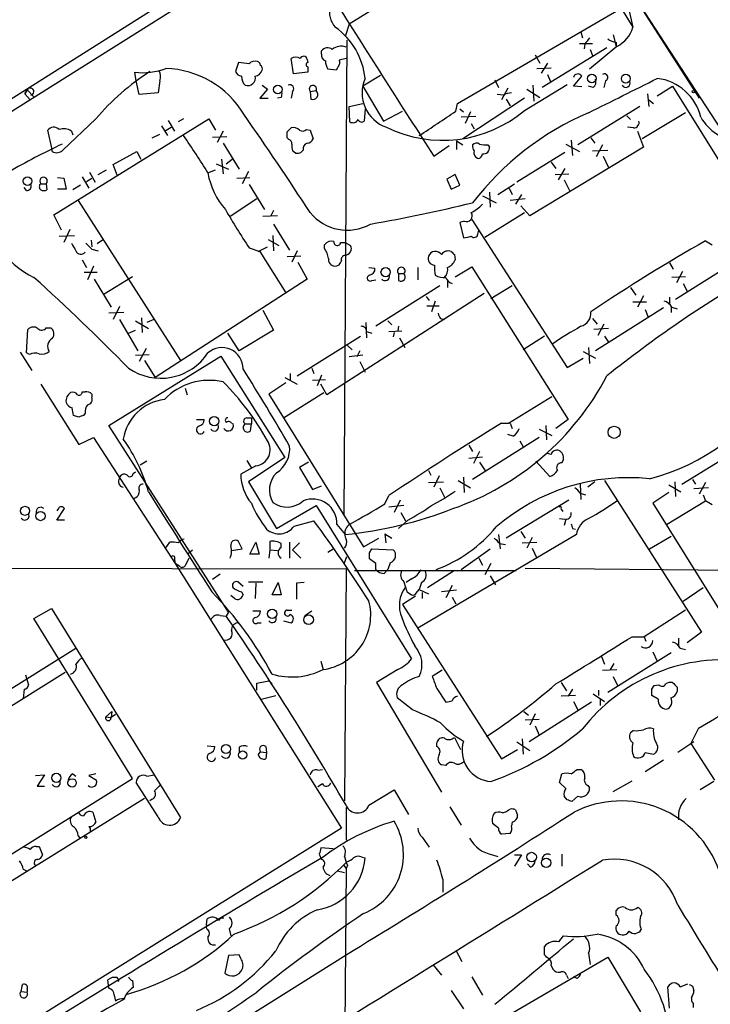
# Model space of a CAD drawing. Extents: x 9 to 1057, y 28 to 903.
# Drawn here: x 750 to 826, y 435 to 544 of the extents above; entities that cross this region are included whole.
import ezdxf

# ---------------------------------------------------------------- set-up
doc = ezdxf.new("R2010")
doc.units = 0
doc.header["$MEASUREMENT"] = 0
doc.layers.add('MAIN', color=5, linetype='CONTINUOUS')

msp = doc.modelspace()

# ---------------------------------------------------------------- linework, layer by layer
at = {"layer": 'MAIN'}
for p, q in [((830.2413, 586.9093), (709.8453, 510.794)), ((807.6353, 559.9853), (817.7953, 543.3907)), ((781.4733, 554.5667), (740.3253, 528.6587)), ((815.594, 550.418), (825.1613, 535.5167)), ((815.594, 550.418), (827.532, 532.13)), ((790.8713, 546.608), (786.2993, 543.7293)), ((817.2027, 546.0153), (817.7953, 543.3907)), ((798.322, 534.924), (816.1867, 545.338)), ((786.2993, 543.7293), (785.876, 542.3747)), ((812.038, 542.8827), (812.2073, 542.2053)), ((815.594, 542.544), (815.9327, 541.274)), ((786.0453, 541.9513), (785.7067, 489.204)), ((814.9167, 541.1047), (807.72, 536.702)), ((811.8687, 541.6127), (813.308, 541.6127)), ((812.4613, 541.528), (812.3767, 541.02)), ((816.0173, 541.274), (812.9693, 538.734)), ((815.9327, 541.6973), (815.9327, 541.274)), ((783.2513, 540.4273), (783.2513, 540.766)), ((806.958, 540.3427), (807.466, 539.4113)), ((813.054, 540.9353), (813.308, 540.258)), ((774.0227, 539.496), (773.684, 538.48)), ((775.208, 539.3267), (774.0227, 539.496)), ((780.1187, 538.226), (779.8647, 539.9193)), ((781.6427, 539.8347), (781.7273, 539.496)), ((781.7273, 538.988), (781.7273, 538.3953)), ((785.1987, 539.242), (784.86, 538.6493)), ((785.9607, 539.9193), (785.1987, 539.75)), ((807.1273, 538.8187), (808.736, 538.9033)), ((808.3127, 539.4113), (807.6353, 538.3107)), ((762.6773, 537.464), (762.508, 538.3953)), ((781.7273, 538.3953), (780.1187, 538.226)), ((784.86, 538.6493), (783.9287, 538.734)), ((789.7707, 538.0567), (787.8233, 536.8713)), ((808.3127, 538.1413), (808.6513, 537.3793)), ((811.1913, 536.8713), (812.1227, 537.972)), ((763.016, 535.94), (762.6773, 537.464)), ((765.302, 537.464), (765.1327, 536.1093)), ((776.6473, 536.956), (777.24, 536.5327)), ((787.8233, 536.8713), (790.1093, 532.9767)), ((802.4707, 537.5487), (802.894, 536.702)), ((805.7727, 534.162), (810.514, 537.0407)), ((806.704, 536.956), (806.7887, 535.178)), ((812.1227, 536.7867), (811.1913, 536.8713)), ((813.3927, 536.702), (812.8847, 536.8713)), ((814.7473, 537.464), (814.578, 536.702)), ((820.5047, 535.7707), (822.198, 536.8713)), ((822.198, 536.8713), (832.866, 519.684)), ((750.316, 536.0247), (750.57, 536.448)), ((750.57, 536.448), (750.316, 536.0247)), ((750.316, 536.0247), (750.9087, 535.3473)), ((750.57, 536.448), (751.332, 535.686)), ((765.1327, 536.1093), (763.016, 535.94)), ((777.24, 536.5327), (776.3933, 535.5167)), ((778.764, 535.6013), (778.3407, 535.5167)), ((780.034, 536.2787), (779.8647, 535.5167)), ((781.9813, 536.2787), (782.6587, 536.3633)), ((781.9813, 536.2787), (782.066, 535.432)), ((803.402, 535.8553), (802.7247, 535.94)), ((803.91, 536.6173), (803.2327, 535.3473)), ((806.0267, 536.5327), (807.466, 535.6013)), ((819.404, 536.0247), (819.5733, 534.5853)), ((776.3933, 535.5167), (777.3247, 535.5167)), ((786.2993, 534.5853), (787.8233, 534.924)), ((786.384, 532.892), (786.2993, 534.5853)), ((798.1527, 534.0773), (798.322, 534.924)), ((805.7727, 535.5167), (798.9147, 531.0293)), ((803.7407, 535.432), (804.164, 534.67)), ((818.5573, 534.5853), (811.6993, 530.352)), ((819.5733, 535.3473), (820.0813, 534.924)), ((788.0773, 534.3313), (787.9927, 532.9767)), ((790.1093, 532.9767), (792.226, 534.0773)), ((798.576, 534.3313), (798.9993, 533.9927)), ((800.354, 533.4847), (798.7453, 533.4)), ((799.7613, 533.9927), (799.1687, 532.7227)), ((817.118, 533.5693), (817.5413, 533.146)), ((823.6373, 533.908), (818.8113, 531.0293)), ((753.5333, 522.5627), (770.7207, 533.2307)), ((758.19, 533.2307), (754.5493, 529.7593)), ((765.4713, 532.4687), (766.1487, 531.368)), ((766.2333, 533.0613), (766.9107, 531.876)), ((767.9267, 533.2307), (767.334, 532.892)), ((770.7207, 533.2307), (771.4827, 531.9607)), ((799.846, 532.7227), (800.1847, 532.13)), ((753.364, 529.844), (752.856, 531.9607)), ((755.4807, 531.876), (755.65, 531.4527)), ((764.4553, 531.114), (765.302, 531.5373)), ((765.81, 531.876), (766.572, 532.2993)), ((771.144, 531.1987), (772.7527, 531.2833)), ((772.3293, 531.876), (771.652, 530.606)), ((779.4413, 531.7913), (779.8647, 532.2147)), ((781.558, 532.0453), (781.9813, 531.9607)), ((781.9813, 531.9607), (782.32, 531.0293)), ((817.88, 532.2147), (817.2027, 532.2993)), ((818.3033, 531.876), (818.9807, 530.098)), ((772.3293, 530.5213), (774.1073, 527.6427)), ((779.6107, 530.9447), (779.4413, 531.114)), ((795.6973, 529.082), (797.3907, 530.2673)), ((798.2373, 530.7753), (798.2373, 529.844)), ((798.2373, 530.7753), (798.9147, 530.352)), ((801.7087, 530.352), (801.878, 530.098)), ((810.3447, 530.4367), (811.8687, 529.59)), ((810.9373, 530.86), (811.1067, 529.1667)), ((813.1387, 531.114), (813.562, 530.5213)), ((814.4087, 530.352), (813.7313, 528.9973)), ((753.364, 529.59), (753.364, 529.844)), ((760.1373, 528.1507), (762.762, 529.59)), ((762.762, 529.59), (763.1853, 528.7433)), ((780.3727, 529.4207), (780.034, 529.6747)), ((781.2193, 529.7593), (780.9653, 529.5053)), ((810.26, 529.5053), (804.926, 526.2033)), ((818.9807, 530.098), (806.3653, 522.478)), ((813.308, 529.6747), (815.0013, 529.7593)), ((814.4933, 529.082), (815.086, 527.812)), ((760.5607, 526.9653), (760.1373, 528.1507)), ((771.5673, 528.2353), (772.922, 527.6427)), ((772.16, 528.7433), (772.3293, 527.1347)), ((772.668, 528.2353), (773.3453, 528.7433)), ((808.736, 528.4047), (809.244, 527.7273)), ((757.5127, 527.304), (758.1053, 526.2033)), ((758.444, 527.05), (759.3753, 527.558)), ((770.636, 527.2193), (771.4827, 527.558)), ((775.1233, 527.3887), (774.446, 526.034)), ((798.068, 527.05), (797.1367, 526.542)), ((798.576, 525.8647), (798.068, 527.05)), ((809.1593, 527.05), (810.6833, 527.1347)), ((810.26, 527.7273), (809.498, 526.4573)), ((752.094, 526.034), (752.6867, 526.034)), ((752.6867, 526.034), (752.7713, 525.3567)), ((753.9567, 526.7113), (754.634, 526.6267)), ((754.634, 526.6267), (754.888, 525.4413)), ((756.4967, 525.8647), (755.65, 525.3567)), ((756.666, 526.796), (757.428, 525.526)), ((757.174, 526.288), (757.7667, 526.6267)), ((773.8533, 526.6267), (775.2927, 526.7113)), ((775.208, 525.9493), (776.9013, 523.1553)), ((797.1367, 526.542), (797.6447, 525.4413)), ((797.6447, 525.4413), (798.576, 525.8647)), ((802.8093, 524.8487), (804.672, 526.034)), ((810.1753, 526.4573), (810.768, 525.272)), ((750.4853, 525.272), (750.2313, 525.6107)), ((754.888, 525.4413), (753.9567, 525.4413)), ((801.116, 524.6793), (802.64, 523.9173)), ((801.878, 525.1027), (801.9627, 523.4093)), ((804.0793, 525.526), (804.418, 524.8487)), ((805.434, 524.8487), (804.7567, 523.748)), ((756.2427, 524.1713), (767.588, 506.3913)), ((776.0547, 524.3407), (773.0913, 522.3933)), ((805.8573, 524.3407), (804.164, 524.1713)), ((806.3653, 522.478), (805.3493, 523.5787)), ((754.38, 520.8693), (753.5333, 522.5627)), ((778.3407, 522.478), (776.732, 522.3933)), ((777.9173, 523.0707), (777.5787, 522.3933)), ((801.37, 520.1073), (805.7727, 522.8167)), ((777.9173, 521.5467), (779.6953, 518.668)), ((799.084, 521.8853), (798.576, 521.716)), ((798.576, 521.716), (798.9993, 520.0227)), ((799.9307, 522.0547), (810.514, 505.6293)), ((755.3113, 520.954), (754.634, 519.5147)), ((800.608, 520.446), (800.6927, 520.8693)), ((754.126, 520.192), (755.8193, 520.2767)), ((757.682, 519.7687), (757.7667, 519.0067)), ((758.952, 519.7687), (758.3593, 519.3453)), ((777.3247, 519.8533), (778.51, 519.176)), ((777.8327, 520.2767), (777.9173, 518.5833)), ((783.59, 518.8373), (783.59, 519.2607)), ((785.368, 519.5147), (785.876, 519.5147)), ((785.876, 519.5147), (786.4687, 519.176)), ((825.8387, 519.684), (826.6007, 519.2607)), ((757.7667, 518.7527), (758.444, 518.5833)), ((775.208, 518.922), (776.3933, 518.4987)), ((776.224, 518.4987), (777.24, 519.0067)), ((776.3933, 518.4987), (779.272, 513.9267)), ((780.542, 518.5833), (779.9493, 517.3133)), ((797.9833, 518.16), (798.068, 517.5673)), ((756.666, 517.5673), (757.174, 516.7207)), ((780.9653, 517.9907), (779.4413, 517.906)), ((780.6267, 517.3133), (781.6427, 515.4507)), ((821.8593, 517.2287), (822.2827, 516.5513)), ((829.6487, 517.652), (822.5367, 513.1647)), ((756.92, 516.2127), (758.3593, 516.2127)), ((757.936, 516.89), (757.2587, 515.366)), ((788.5007, 516.7207), (789.178, 516.636)), ((791.8027, 516.0433), (792.3953, 516.0433)), ((791.8027, 516.0433), (791.8027, 515.2813)), ((793.9193, 516.7207), (793.9193, 515.366)), ((798.068, 515.7047), (799.9307, 516.8053)), ((799.9307, 516.8053), (810.5987, 499.872)), ((823.2987, 516.2973), (822.6213, 515.0273)), ((758.0207, 515.4507), (759.8833, 512.318)), ((762.254, 515.7047), (759.1213, 513.7573)), ((781.6427, 515.4507), (764.794, 504.5287)), ((788.8393, 515.2813), (789.2627, 515.366)), ((796.8827, 515.62), (796.9673, 515.7893)), ((797.2213, 515.1967), (797.2213, 514.5193)), ((823.6373, 515.7047), (822.1133, 515.62)), ((823.3833, 514.9427), (823.8067, 514.096)), ((801.2853, 513.842), (783.844, 502.5813)), ((796.3747, 514.6887), (789.2627, 510.2013)), ((804.418, 514.6887), (802.0473, 513.2493)), ((817.5413, 514.5193), (818.134, 513.6727)), ((794.8507, 513.5033), (795.1893, 513.08)), ((795.8667, 512.9953), (795.4433, 511.81)), ((817.7953, 512.9107), (819.3193, 512.9107)), ((818.9807, 513.588), (818.3033, 512.318)), ((821.8593, 513.4187), (821.8593, 512.7413)), ((761.3227, 511.7253), (759.6293, 511.6407)), ((760.8147, 512.4027), (760.1373, 510.9633)), ((776.732, 511.9793), (777.9173, 509.778)), ((794.9353, 512.4873), (796.29, 512.4873)), ((821.182, 512.2333), (813.6467, 507.492)), ((819.15, 512.064), (819.4887, 511.2173)), ((822.0287, 512.318), (822.0287, 511.7253)), ((822.1133, 512.318), (822.706, 512.1487)), ((760.8147, 510.9633), (762.8467, 507.492)), ((762.5927, 510.794), (764.032, 509.9473)), ((763.27, 511.1327), (763.3547, 509.524)), ((764.6247, 510.9633), (763.8627, 510.6247)), ((788.162, 510.6247), (788.2467, 508.9313)), ((790.6173, 510.794), (791.0407, 510.3707)), ((796.4593, 511.048), (796.8827, 510.9633)), ((813.308, 511.048), (813.816, 510.4553)), ((814.578, 510.4553), (813.9007, 509.1853)), ((750.4853, 507.238), (750.6547, 509.8627)), ((752.6867, 510.032), (753.1947, 510.032)), ((761.8307, 509.4393), (762.5927, 509.778)), ((774.1073, 507.492), (772.8373, 509.4393)), ((777.9173, 509.778), (774.1073, 507.492)), ((788.2467, 509.6087), (788.8393, 509.4393)), ((790.702, 509.6087), (792.1413, 509.6933)), ((791.2947, 509.524), (791.21, 509.016)), ((791.8027, 510.2013), (791.718, 509.6933)), ((815.086, 509.9473), (813.4773, 509.8627)), ((780.542, 504.698), (787.5693, 509.1007)), ((791.8873, 508.9313), (792.48, 507.8307)), ((807.974, 509.1007), (805.6033, 507.5767)), ((814.6627, 509.1007), (815.086, 508.4233)), ((749.808, 507.3227), (751.078, 505.2907)), ((750.824, 507.0687), (750.4853, 507.238)), ((763.778, 507.746), (763.016, 506.3067)), ((786.13, 508.0847), (786.638, 507.5767)), ((787.4847, 507.492), (787.146, 506.8147)), ((812.292, 507.4073), (813.6467, 506.6453)), ((812.8847, 507.8307), (812.9693, 506.0527)), ((759.6293, 499.1947), (772.0753, 506.8993)), ((762.5927, 506.984), (764.1167, 507.0687)), ((763.6087, 506.3913), (764.794, 504.5287)), ((772.0753, 506.8993), (779.1873, 495.6387)), ((787.8233, 506.984), (786.2993, 506.8147)), ((787.4847, 506.3067), (788.0773, 505.1213)), ((810.514, 505.6293), (812.292, 506.6453)), ((782.1507, 505.5447), (782.4047, 504.952)), ((779.272, 503.936), (777.4093, 502.666)), ((779.1873, 504.5287), (780.542, 503.7667)), ((779.78, 504.952), (779.78, 504.19)), ((783.6747, 504.2747), (782.2353, 504.19)), ((783.2513, 504.7827), (782.7433, 503.5973)), ((752.094, 503.7667), (756.3273, 497.078)), ((756.666, 502.92), (757.0047, 502.92)), ((768.096, 503.3433), (768.35, 502.5813)), ((779.018, 500.0413), (783.5053, 502.8353)), ((783.844, 502.5813), (783.1667, 503.7667)), ((757.7667, 502.666), (757.7667, 502.3273)), ((777.4093, 502.666), (787.908, 485.7327)), ((803.9947, 499.4487), (808.8207, 502.412)), ((756.3273, 500.126), (755.7347, 500.2953)), ((757.0047, 500.5493), (756.8353, 500.2953)), ((769.366, 499.872), (770.2127, 499.872)), ((774.954, 500.0413), (775.462, 500.0413)), ((775.462, 500.0413), (775.462, 499.364)), ((810.5987, 499.872), (809.244, 498.856)), ((772.922, 478.4513), (759.6293, 499.1947)), ((773.2607, 499.4487), (773.43, 499.364)), ((774.7847, 499.364), (775.462, 499.364)), ((775.3773, 498.602), (775.462, 499.364)), ((803.2327, 499.4487), (803.9947, 499.4487)), ((804.164, 499.4487), (804.418, 498.856)), ((807.3813, 498.7713), (808.8207, 498.094)), ((808.1433, 499.1947), (808.228, 497.586)), ((756.3273, 497.078), (757.936, 497.84)), ((757.936, 497.84), (766.9953, 483.87)), ((807.3813, 497.84), (800.0153, 493.1833)), ((804.5027, 498.0093), (803.91, 498.1787)), ((805.2647, 497.5013), (805.6033, 496.824)), ((799.592, 496.9933), (800.0153, 496.316)), ((800.7773, 496.316), (800.1, 494.9613)), ((823.214, 492.6753), (830.2413, 496.9933)), ((763.8627, 495.2153), (763.1007, 494.792)), ((774.954, 495.3), (775.462, 494.4533)), ((779.1873, 495.6387), (775.1233, 492.9293)), ((799.592, 495.554), (801.116, 495.7233)), ((807.0427, 495.2153), (808.5667, 493.522)), ((808.736, 495.9773), (808.3127, 496.062)), ((809.9213, 495.046), (810.0907, 495.3847)), ((775.97, 494.7073), (774.2767, 493.776)), ((781.812, 495.1307), (780.796, 494.538)), ((780.796, 494.538), (782.2353, 492.0827)), ((795.1047, 494.1993), (795.3587, 493.6913)), ((800.7773, 495.1307), (801.4547, 494.1147)), ((762.3387, 493.8607), (762.5927, 494.03)), ((796.29, 493.6067), (795.6973, 492.3367)), ((798.4067, 493.0987), (799.7613, 492.252)), ((798.9993, 493.4373), (799.084, 491.744)), ((814.6627, 493.0987), (825.4153, 476.25)), ((824.3993, 493.1833), (824.738, 492.6753)), ((775.1233, 492.9293), (778.256, 487.7647)), ((782.2353, 492.0827), (783.2513, 492.506)), ((795.1047, 492.8447), (796.798, 492.9293)), ((796.3747, 492.252), (796.8827, 491.236)), ((811.9533, 492.6753), (812.038, 490.982)), ((813.562, 492.9293), (812.8, 492.3367)), ((821.7747, 492.5907), (823.1293, 491.8287)), ((822.452, 492.9293), (822.5367, 491.3207)), ((826.1773, 492.252), (824.5687, 492.1673)), ((825.8387, 492.8447), (825.1613, 491.5747)), ((790.2787, 490.474), (790.702, 491.4053)), ((791.972, 490.8973), (791.2947, 489.5427)), ((810.6833, 490.8973), (803.7407, 486.664)), ((811.9533, 491.6593), (812.546, 491.49)), ((821.7747, 491.744), (819.9967, 490.5587)), ((821.5207, 488.188), (825.8387, 490.8127)), ((825.5847, 491.49), (825.8387, 490.8127)), ((826.6007, 490.3893), (825.8387, 490.8127)), ((753.872, 488.696), (754.7187, 489.966)), ((754.0413, 489.966), (753.872, 489.712)), ((778.256, 487.7647), (782.6587, 490.3047)), ((782.6587, 490.3047), (793.242, 473.2867)), ((792.3953, 490.3047), (790.702, 490.1353)), ((809.8367, 489.8813), (810.006, 489.6273)), ((819.9967, 490.5587), (830.326, 473.964)), ((754.7187, 488.696), (753.872, 488.696)), ((780.2033, 488.0187), (782.4047, 488.6113)), ((792.8187, 488.696), (791.8027, 487.7647)), ((792.0567, 489.5427), (792.5647, 488.6113)), ((809.6673, 488.8653), (810.26, 488.7807)), ((810.3447, 488.7807), (810.1753, 488.1033)), ((784.9447, 488.188), (785.876, 487.0873)), ((811.1067, 487.7647), (811.4453, 487.68)), ((787.908, 485.7327), (789.6013, 486.664)), ((790.2787, 487.172), (790.3633, 486.156)), ((790.2787, 487.172), (791.0407, 486.664)), ((811.53, 487.0873), (793.9193, 476.6733)), ((802.894, 487.0873), (803.0633, 485.4787)), ((805.3493, 487.426), (805.8573, 486.664)), ((806.6193, 486.7487), (806.0267, 485.5633)), ((819.658, 485.4787), (822.0287, 486.918)), ((765.8947, 485.4787), (766.4027, 486.2407)), ((768.4347, 484.9707), (768.9427, 485.394)), ((773.2607, 485.3093), (774.446, 485.4787)), ((774.446, 485.4787), (774.0227, 486.3253)), ((775.2927, 484.886), (775.97, 486.2407)), ((775.97, 486.2407), (776.3087, 484.886)), ((777.494, 485.394), (777.4093, 484.4627)), ((777.494, 486.3253), (777.494, 485.394)), ((777.494, 485.394), (778.3407, 485.3093)), ((778.764, 485.648), (778.764, 486.0713)), ((779.6953, 486.2407), (779.6953, 484.4627)), ((780.796, 486.156), (780.034, 485.394)), ((780.034, 485.394), (780.9653, 484.4627)), ((783.9287, 485.14), (784.5213, 485.4787)), ((788.5853, 485.0553), (788.8393, 485.4787)), ((788.8393, 485.4787), (791.21, 485.394)), ((798.7453, 483.1927), (801.9627, 485.4787)), ((802.9787, 486.0713), (803.656, 485.9867)), ((805.5187, 486.156), (807.1273, 486.2407)), ((806.6193, 485.5633), (807.1273, 484.4627)), ((766.9107, 484.2933), (766.9953, 483.87)), ((768.5193, 484.4627), (768.096, 483.616)), ((776.3087, 484.886), (775.2927, 484.886)), ((785.7913, 483.9547), (786.0453, 484.632)), ((789.2627, 483.87), (788.5853, 484.378)), ((800.6927, 484.4627), (801.116, 483.7007)), ((742.188, 483.362), (785.9607, 483.2773)), ((767.5033, 483.5313), (766.9953, 483.87)), ((766.9953, 483.87), (785.4527, 454.4907)), ((785.9607, 483.2773), (785.7913, 457.5387)), ((790.194, 482.7693), (790.6173, 483.1927)), ((790.8713, 483.9547), (790.6173, 483.1927)), ((802.0473, 483.87), (801.37, 482.6)), ((805.8573, 483.362), (838.1153, 483.0233)), ((771.9907, 482.6847), (771.144, 482.092)), ((786.892, 483.108), (804.8413, 483.108)), ((793.242, 482.1767), (792.6493, 481.7533)), ((797.9833, 483.108), (795.02, 481.1607)), ((801.9627, 482.5153), (802.5553, 481.4993)), ((774.5307, 481.33), (773.938, 481.838)), ((775.1233, 481.838), (776.732, 481.838)), ((775.97, 481.6687), (775.8853, 479.9753)), ((777.748, 480.3987), (778.4253, 481.7533)), ((778.4253, 481.7533), (778.764, 480.3987)), ((781.304, 481.7533), (780.4573, 481.6687)), ((780.4573, 481.6687), (780.4573, 479.8907)), ((792.3953, 481.838), (792.5647, 481.2453)), ((793.75, 480.568), (794.0887, 480.9913)), ((794.3427, 481.7533), (794.0887, 480.9913)), ((794.0887, 480.9913), (795.1047, 480.4833)), ((797.7293, 481.4147), (797.052, 480.06)), ((825.5847, 481.1607), (823.3833, 479.6367)), ((773.5993, 479.9753), (773.176, 480.314)), ((774.3613, 480.7373), (774.5307, 480.3987)), ((778.764, 480.3987), (777.748, 480.3987)), ((793.6653, 480.2293), (792.226, 479.298)), ((792.734, 480.7373), (793.242, 480.3987)), ((794.4273, 480.6527), (794.4273, 479.9753)), ((798.2373, 480.9067), (796.544, 480.7373)), ((797.7293, 480.1447), (798.1527, 479.3827)), ((751.332, 477.774), (753.2793, 478.8747)), ((753.2793, 478.8747), (767.588, 455.676)), ((792.226, 479.298), (803.2327, 462.1953)), ((762.254, 459.994), (751.332, 477.774)), ((771.9907, 478.1127), (772.668, 478.028)), ((772.922, 478.4513), (772.668, 478.028)), ((775.6313, 478.6207), (776.478, 478.6207)), ((779.4413, 478.7053), (779.9493, 478.7053)), ((781.3887, 478.1127), (782.1507, 478.6207)), ((823.6373, 478.7053), (819.0653, 475.742)), ((776.1393, 477.266), (776.5627, 477.266)), ((779.018, 477.52), (779.8647, 477.266)), ((817.7107, 475.742), (819.0653, 475.742)), ((819.0653, 475.742), (819.2347, 475.234)), ((822.8753, 475.5727), (822.8753, 474.726)), ((825.4153, 476.25), (823.8067, 475.0647)), ((723.4767, 454.2367), (755.9887, 474.472)), ((823.0447, 474.472), (823.6373, 474.3027)), ((814.324, 473.5407), (814.6627, 472.694)), ((822.0287, 473.964), (815.0013, 469.5613)), ((819.9967, 474.0487), (820.5047, 473.0327)), ((783.1667, 473.0327), (783.4207, 472.1013)), ((815.6787, 472.7787), (815.2553, 472.0167)), ((754.8033, 471.7627), (723.138, 452.0353)), ((750.4007, 471.5087), (750.7393, 470.408)), ((791.718, 472.1013), (789.3473, 470.662)), ((796.6287, 472.0167), (795.528, 471.3393)), ((814.4087, 472.0167), (816.0173, 472.1013)), ((815.594, 471.3393), (816.102, 470.3233)), ((776.0547, 470.5773), (777.4093, 470.8313)), ((776.0547, 469.8153), (776.0547, 470.5773)), ((777.4093, 470.8313), (777.748, 470.4927)), ((789.3473, 470.662), (796.544, 458.47)), ((809.8367, 470.662), (810.4293, 469.7307)), ((819.912, 469.9), (820.166, 470.3233)), ((820.166, 470.3233), (820.674, 470.408)), ((822.706, 470.154), (822.706, 469.646)), ((750.2313, 469.9), (750.1467, 468.884)), ((776.5627, 468.7993), (778.1713, 469.2227)), ((793.3267, 467.614), (791.6333, 468.9687)), ((796.036, 469.9847), (797.052, 468.4607)), ((811.4453, 469.2227), (809.8367, 469.138)), ((811.1067, 469.9), (810.5987, 469.138)), ((813.3927, 469.392), (814.6627, 468.5453)), ((813.9853, 469.8153), (813.9853, 469.2227)), ((820.5893, 468.7993), (819.912, 469.2227)), ((813.2233, 468.4607), (806.2807, 464.058)), ((811.1913, 468.5453), (811.6993, 467.614)), ((814.1547, 468.7993), (814.1547, 468.122)), ((759.2907, 466.852), (759.968, 467.4447)), ((759.2907, 466.852), (759.8833, 466.7673)), ((759.968, 467.4447), (759.8833, 466.7673)), ((760.3913, 467.106), (759.8833, 466.7673)), ((805.688, 467.4447), (806.196, 467.0213)), ((806.958, 467.1907), (806.3653, 465.9207)), ((805.8573, 466.5133), (807.3813, 466.598)), ((806.958, 465.836), (807.3813, 464.82)), ((797.9833, 464.566), (798.6607, 463.2113)), ((817.88, 465.328), (817.5413, 465.074)), ((825.0767, 465.582), (824.23, 463.8887)), ((770.5513, 463.6347), (771.398, 463.55)), ((774.1073, 463.4653), (774.1073, 462.8727)), ((777.0707, 463.55), (777.1553, 462.8727)), ((796.036, 463.55), (796.036, 463.9733)), ((804.926, 464.058), (806.3653, 463.1267)), ((805.5187, 464.3967), (805.6033, 462.7033)), ((824.5687, 464.058), (822.7907, 462.8727)), ((824.23, 463.8887), (826.8547, 459.8247)), ((776.224, 462.6187), (776.478, 462.9573)), ((776.478, 462.9573), (777.1553, 462.8727)), ((777.1553, 462.8727), (777.0707, 462.1953)), ((803.2327, 462.1953), (805.0107, 463.2113)), ((819.15, 462.8727), (820.0813, 462.7033)), ((797.052, 461.4333), (796.544, 461.518)), ((821.182, 462.026), (819.15, 460.756)), ((751.5013, 460.3327), (752.5173, 460.4173)), ((752.5173, 460.4173), (751.6707, 459.1473)), ((755.65, 460.502), (755.9887, 460.248)), ((758.19, 460.502), (757.428, 460.3327)), ((757.428, 460.3327), (758.2747, 459.8247)), ((763.8627, 460.248), (764.7093, 460.4173)), ((782.828, 460.9253), (783.336, 461.01)), ((809.6673, 459.5707), (809.9213, 460.502)), ((811.6147, 461.01), (812.038, 461.01)), ((727.456, 438.2347), (762.254, 459.994)), ((751.6707, 459.1473), (752.5173, 459.1473)), ((765.1327, 455.7607), (762.6773, 459.5707)), ((783.336, 459.4013), (782.828, 459.0627)), ((810.3447, 458.8933), (809.6673, 459.5707)), ((812.8, 459.232), (812.9693, 458.978)), ((815.594, 458.5547), (817.7107, 459.74)), ((826.77, 459.6553), (825.246, 458.724)), ((788.5007, 457.0307), (791.2947, 458.724)), ((791.2947, 458.724), (792.9033, 456.0147)), ((810.514, 457.6233), (810.1753, 458.0467)), ((811.6993, 458.0467), (811.022, 457.454)), ((763.6087, 457.7927), (728.6413, 436.0333)), ((764.4553, 457.708), (764.2013, 457.5387)), ((757.8513, 456.2687), (758.19, 455.168)), ((785.9607, 456.7767), (785.9607, 453.136)), ((797.4753, 456.8613), (798.7453, 454.8293)), ((804.7567, 456.5227), (805.0107, 455.93)), ((802.894, 454.4907), (802.2167, 454.9987)), ((804.418, 455.168), (804.3333, 454.7447)), ((785.4527, 454.4907), (736.2613, 423.8413)), ((756.2427, 453.644), (756.412, 453.39)), ((804.164, 453.898), (803.2327, 453.8133)), ((794.4273, 453.4747), (795.1893, 452.374)), ((751.586, 452.4587), (751.9247, 452.4587)), ((751.9247, 452.4587), (752.2633, 451.5273)), ((782.9973, 451.612), (783.2513, 451.0193)), ((784.5213, 452.2047), (783.1667, 452.2893)), ((802.2167, 451.5273), (802.8093, 451.358)), ((804.672, 451.5273), (805.434, 451.5273)), ((805.434, 451.5273), (804.672, 450.2573)), ((809.9213, 451.612), (809.9213, 450.2573)), ((785.7067, 450.342), (785.9607, 450.0033)), ((786.13, 450.342), (785.9607, 450.0033)), ((787.7387, 451.2733), (788.0773, 451.1887)), ((806.45, 450.1727), (806.1113, 450.5113)), ((750.1467, 449.9187), (750.4853, 449.7493)), ((785.0293, 449.7493), (785.7913, 449.58)), ((785.9607, 450.0033), (785.7067, 417.7453)), ((796.7133, 448.818), (796.7133, 447.3787)), ((815.9327, 444.8387), (815.9327, 445.3467)), ((770.4667, 443.738), (770.5513, 444.4153)), ((773.0067, 443.3147), (773.176, 442.5527)), ((809.5827, 441.8753), (810.0907, 442.5527)), ((798.1527, 440.944), (798.83, 439.674)), ((807.974, 440.436), (807.974, 441.3673)), ((812.8847, 440.6053), (813.054, 439.3353)), ((716.8727, 397.002), (785.9607, 440.436)), ((772.922, 440.3513), (772.4987, 438.404)), ((774.1073, 440.436), (772.922, 440.3513)), ((774.2767, 440.0127), (774.1073, 440.436)), ((800.5233, 431.7153), (815.0013, 440.182)), ((815.0013, 440.182), (818.642, 434.086)), ((795.6127, 439.3353), (796.544, 438.15)), ((808.736, 439.2507), (808.9053, 438.8273)), ((759.6293, 436.7107), (759.5447, 437.642)), ((762.254, 437.5573), (762.3387, 436.7953)), ((799.9307, 437.9807), (801.116, 435.9487)), ((810.4293, 438.15), (810.5987, 437.8113)), ((811.6147, 437.8113), (811.1913, 437.9807)), ((823.0447, 436.88), (823.8913, 437.2187)), ((749.8927, 436.372), (750.062, 437.134)), ((749.8927, 436.372), (750.57, 436.2873)), ((750.57, 436.626), (750.57, 436.2873)), ((797.6447, 436.4567), (798.9993, 434.4247)), ((821.8593, 434.5093), (821.69, 436.88)), ((824.3993, 436.9647), (824.5687, 436.4567)), ((760.222, 435.9487), (760.3913, 435.2713)), ((824.484, 435.0173), (824.484, 434.594))]:
    msp.add_line(p, q, dxfattribs=at)
for centre, radius in [((813.2339, 537.7128), 0.471), ((817.0121, 537.6942), 0.4935), ((778.3871, 536.4872), 0.4824), ((824.5263, 536.2364), 0.1338), ((750.6045, 526.3067), 0.4806), ((790.3563, 516.2082), 0.5136), ((771.3308, 499.6693), 0.5178), ((815.721, 498.4327), 0.6775), ((750.3313, 489.7149), 0.5004), ((752.0578, 489.1356), 0.5144), ((777.766, 478.2767), 0.5078), ((781.8122, 477.6316), 0.5295), ((772.6468, 463.2722), 0.4935), ((774.491, 462.6143), 0.4545), ((753.8054, 460.0733), 0.5078), ((755.5553, 459.5093), 0.4712), ((757.0893, 453.4747), 0.1197), ((806.5573, 451.2743), 0.5322), ((808.1748, 450.6448), 0.5181)]:
    msp.add_circle(centre, radius, dxfattribs=at)
for centre, radius, start, end in [((33858.3063, -52457.4944), 62495.0661, 121.91752874, 122.146711696), ((786.6927, 545.1198), 2.582, 110.433196, 222.043954), ((4981.3339, 3204.4452), 4967.6073, 212.3565992, 212.5857837), ((780.1866, 536.9223), 7.9307, 5.758254, 54.64801), ((814.5691, 544.2956), 3.3507, 295.607585, 344.332), ((982.0802, 414.8368), 211.7103, 143.014201, 143.24333), ((783.921, 540.3117), 0.8093, 50.41019, 145.848466), ((785.4103, 539.7926), 1.5012, 68.492002, 130.431567), ((816.4203, 544.006), 2.3596, 233.032491, 258.074325), ((780.3727, 539.2423), 0.8464, 53.116564, 126.883436), ((781.2511, 539.7818), 0.3951, 7.693333, 159.634052), ((783.862, 540.268), 0.6311, 165.380272, 252.736416), ((775.843, 538.8328), 0.8045, 68.38772, 142.124392), ((776.0365, 539.1513), 0.4415, 0.778604, 76.536569), ((776.3088, 538.8187), 0.3785, 333.414641, 63.448488), ((781.8121, 539.242), 0.2678, 108.462013, 251.537987), ((785.9275, 539.7794), 2.2557, 182.899444, 207.610188), ((784.8597, 539.496), 0.4236, 323.157154, 36.842846), ((779.1746, 515.2666), 27.6236, 122.823161, 139.434454), ((763.3124, 546.2419), 7.8877, 264.146729, 289.761615), ((764.1592, 537.9297), 1.234, 337.828717, 30.96933), ((765.652, 528.3816), 10.4422, 30.865516, 88.203834), ((774.4398, 538.7821), 0.8139, 201.787031, 264.465227), ((775.7024, 537.9346), 1.3416, 178.402575, 226.839432), ((775.0522, 537.7703), 0.8571, 251.814493, 13.609869), ((775.7344, 538.9091), 0.9492, 279.147737, 344.114305), ((811.6896, 537.7082), 0.5071, 31.345477, 169.261677), ((814.6416, 537.8344), 0.3853, 285.927007, 127.194103), ((779.7415, 536.5885), 0.426, 313.354733, 120.387128), ((782.2928, 536.5387), 0.4057, 334.388527, 219.850771), ((791.7786, 536.1094), 4.0357, 156.510039, 250.749283), ((-135.8052, 2440.8129), 2129.8589, 296.4504586, 296.6796414), ((812.8988, 537.337), 0.8045, 307.875608, 21.61228), ((817.0218, 537.1908), 0.474, 209.690911, 23.433499), ((819.8177, 532.0943), 5.6655, 13.324428, 83.035167), ((750.9184, 536.2493), 0.4011, 280.763581, 150.30296), ((777.9165, 536.0248), 0.9474, 333.448472, 10.287538), ((782.2777, 535.9515), 0.561, 247.82875, 47.224802), ((804.4474, 533.8565), 2.2557, 92.899444, 117.610188), ((472.4397, 322.001), 368.9755, 32.973567, 35.019343), ((796.6878, 544.9344), 14.0919, 243.717698, 310.142598), ((118.788, 1548.7341), 1221.0916, 303.5751547, 303.8043349), ((825.4818, 504.3971), 32.0871, 113.115824, 142.529654), ((786.7227, 533.4845), 0.6825, 240.245747, 330.264491), ((787.7104, 533.2872), 0.4196, 199.665766, 312.276444), ((817.8814, 532.8251), 0.6104, 269.868588, 14.379996), ((830.1028, 536.1763), 5.5209, 210.189878, 263.51552), ((753.5261, 531.4757), 0.8272, 43.515884, 144.104012), ((754.642, 530.6692), 1.4697, 55.201532, 110.554676), ((710.9771, 491.2182), 69.6797, 31.108837, 35.18406), ((610.1413, 531.4527), 169.3003, 359.885375, 0.114591), ((780.161, 531.4668), 0.8045, 37.875608, 111.61228), ((781.1184, 532.5305), 0.6547, 240.498273, 312.177148), ((797.9195, 439.7163), 100.5908, 115.594281, 119.456108), ((779.5005, 530.5044), 0.4539, 351.421795, 75.948448), ((781.5175, 530.2253), 1.5824, 172.322568, 200.362373), ((781.83, 529.9186), 0.6311, 107.263584, 194.619728), ((781.5639, 531.3318), 0.8144, 275.553068, 338.194671), ((800.7776, 530.1828), 0.7808, 167.485518, 220.595723), ((800.4507, 529.9046), 0.6243, 58.458631, 134.22122), ((801.4546, 532.721), 2.3826, 253.484793, 276.122164), ((753.8391, 530.4978), 1.0246, 242.374547, 313.880883), ((780.5422, 530.3515), 0.9461, 259.679445, 296.565051), ((800.8016, 529.4691), 0.6503, 161.567838, 260.359512), ((800.4598, 529.4524), 0.6664, 290.455419, 349.941222), ((801.2006, 530.0134), 0.6827, 262.88123, 7.11877), ((778.929, 528.6944), 8.4232, 190.085881, 221.117392), ((750.5337, 525.7648), 0.4952, 264.390726, 21.872304), ((752.3269, 525.6953), 0.411, 124.513548, 235.478552), ((752.3904, 526.3303), 0.4191, 315, 224.990333), ((752.4327, 525.9914), 0.7194, 241.913927, 298.079046), ((755.5103, 524.3701), 9.6965, 183.177077, 244.474846), ((760.0864, 686.6765), 167.5854, 279.82046, 283.783866), ((797.4018, 527.4814), 5.2663, 297.653548, 314.852291), ((834.3545, 558.5239), 71.1802, 209.794342, 213.804528), ((786.085, 526.1809), 5.3064, 219.344789, 299.153186), ((799.3614, 522.4357), 0.6164, 243.252029, 38.174976), ((800.1611, 520.5166), 0.4524, 225.850821, 351.022765), ((967.4279, 646.0176), 246.8725, 210.848186, 211.077349), ((926.7654, 688.4537), 239.4974, 224.889638, 225.118804), ((784.3096, 518.795), 0.8571, 69.770189, 147.090465), ((784.987, 519.557), 0.3833, 173.66476, 353.66476), ((798.3667, 525.3881), 5.4026, 276.724335, 285.891351), ((923.5164, 347.9603), 197.56, 119.631536, 123.966263), ((756.5475, 518.8034), 0.6006, 201.498476, 319.578763), ((780.8675, 517.1585), 3.1985, 10.414759, 31.659608), ((785.7964, 518.8281), 0.757, 276.035946, 27.36054), ((795.8678, 517.706), 0.8145, 33.877372, 159.540286), ((797.306, 517.6415), 0.9217, 68.439851, 145.76682), ((882.4764, 602.9668), 119.7133, 224.876948, 225.106165), ((784.7402, 517.6239), 0.7356, 171.179222, 266.141365), ((784.7502, 517.5997), 0.7122, 265.20763, 350.544291), ((785.8948, 517.6144), 0.4613, 92.335786, 196.588605), ((795.8473, 517.752), 0.78, 162.180612, 265.197929), ((796.6289, 518.1599), 1.5563, 292.372926, 337.618864), ((788.4371, 516.6008), 0.7417, 281.525044, 2.720065), ((792.099, 516.3396), 0.419, 315, 225), ((792.0596, 515.693), 0.4853, 238.035917, 46.21923), ((799.1261, 516.6784), 3.3572, 174.936598, 193.863223), ((796.1189, 516.4574), 1.1334, 312.368222, 13.43301), ((586.4878, 333.3409), 245.7627, 44.482509, 47.875369), ((788.6465, 515.5494), 0.3303, 100.677194, 305.721221), ((790.321, 515.747), 0.4827, 217.87186, 15.254078), ((796.7979, 517.3269), 1.7257, 237.343173, 278.467232), ((798.0257, 515.9164), 1.0178, 196.930557, 253.069443), ((900.9617, 396.9522), 137.8873, 120.406449, 128.610605), ((820.9562, 511.7395), 1.2936, 26.56307, 76.111999), ((797.1622, 511.7), 0.9587, 183.546139, 222.848561), ((811.609, 511.6758), 1.5356, 286.222148, 5.013701), ((751.2511, 509.3048), 0.8167, 51.877053, 136.910309), ((752.1833, 510.4038), 0.6258, 226.845523, 323.551253), ((752.7405, 509.3624), 0.8091, 320.405678, 55.850351), ((787.6681, 509.6227), 0.5788, 358.613923, 91.395974), ((830.9321, 476.3121), 38.8003, 119.14079, 124.58974), ((753.8038, 507.9837), 0.9686, 117.004192, 216.516181), ((751.4634, 505.9527), 1.2862, 68.981999, 119.810081), ((752.221, 508.3809), 1.2629, 256.430326, 309.560428), ((765.4, 510.7246), 6.2906, 235.430541, 326.340751), ((772.1952, 505.4987), 2.3359, 359.050677, 131.874721), ((593.5479, 390.3193), 214.5044, 29.795777, 32.464393), ((770.7652, 497.3709), 6.8313, 76.764043, 136.499448), ((751.4029, 483.1489), 29.5558, 29.051987, 44.925156), ((787.7876, 518.8993), 30.6213, 289.11299, 332.369242), ((813.5943, 516.3943), 23.908, 284.692185, 328.831977), ((756.0085, 501.8851), 1.1305, 122.805874, 187.644878), ((755.65, 502.3272), 0.5681, 26.574073, 116.56054), ((756.3273, 502.8777), 0.3413, 240.265529, 7.11877), ((757.1739, 502.1576), 0.7809, 40.61721, 102.512892), ((755.8686, 502.1719), 1.0736, 204.029678, 253.590583), ((757.1688, 502.1103), 0.6361, 278.12628, 19.947705), ((766.439, 496.8449), 5.2662, 96.859971, 170.978051), ((543.999, 458.3735), 215.8459, 11.199219, 11.428428), ((758.5284, 500.6341), 1.5261, 146.305767, 183.185453), ((798.9088, 373.2033), 133.8752, 108.317001, 108.54617), ((769.4718, 499.8368), 0.7417, 281.525044, 2.720065), ((772.8434, 499.7571), 0.2843, 91.229594, 231.912942), ((772.9259, 499.2216), 0.4046, 34.149649, 129.604292), ((774.9605, 499.6799), 0.3615, 91.030389, 240.903834), ((769.8105, 498.7078), 0.445, 115.344339, 334.655661), ((771.3557, 499.0254), 0.4567, 213.690068, 33.686588), ((772.9008, 499.1524), 0.5699, 211.33616, 21.793942), ((775.0295, 498.943), 0.487, 120.176832, 315.565619), ((998.4799, 181.4934), 373.118, 121.552888, 123.839553), ((803.9237, 499.1667), 1.2941, 296.576931, 346.108716), ((746.2158, 486.8971), 18.4861, 15.472315, 35.64728), ((775.7352, 496.4996), 1.8077, 277.463522, 33.65051), ((776.6134, 496.5743), 3.1, 301.997155, 6.192623), ((809.3449, 495.818), 0.6294, 67.799618, 165.338913), ((809.2048, 495.5768), 0.9065, 347.765303, 65.360394), ((808.2562, 494.7778), 1.2936, 283.888001, 333.43693), ((809.8791, 494.4956), 0.5521, 85.615624, 212.460844), ((761.3471, 492.9783), 0.6508, 144.883938, 260.349525), ((761.3649, 493.2047), 0.5698, 58.65338, 164.94421), ((761.9772, 493.8673), 0.3616, 209.123856, 358.954052), ((779.3663, 493.8241), 5.0898, 180.541466, 219.907759), ((780.2075, 492.017), 2.7435, 135.342607, 210.04718), ((817.2777, 471.0474), 22.3477, 83.885716, 130.919511), ((762.1924, 491.898), 0.8441, 279.981241, 12.639986), ((763.4055, 492.252), 0.4246, 85.434686, 203.492649), ((786.1354, 508.4377), 20.3824, 297.172008, 305.833804), ((810.6408, 490.9396), 1.4969, 28.737847, 61.253601), ((2159.2204, 1368.0216), 1647.5026, 212.1292506, 212.5858853), ((779.4206, 492.8354), 2.7068, 234.081409, 311.645317), ((782.2648, 488.3405), 2.6842, 356.74309, 112.923632), ((794.0218, 522.7015), 38.7388, 299.138657, 304.596214), ((752.0782, 489.5973), 0.5115, 46.124856, 195.802311), ((754.38, 489.7966), 0.3787, 26.571817, 153.428183), ((786.6199, 495.1846), 12.0788, 202.518172, 218.41134), ((781.472, 531.5435), 44.6738, 275.657479, 291.457265), ((704.648, 634.9307), 167.9296, 299.092655, 300.658514), ((783.5133, 506.8232), 20.3761, 297.173201, 305.83759), ((809.7097, 490.0083), 0.1796, 315, 135), ((750.316, 489.1616), 0.4733, 206.559637, 26.570465), ((646.8082, 389.0958), 168.1956, 32.602688, 36.275283), ((810.3462, 489.391), 0.6103, 269.859178, 14.393754), ((813.8725, 486.7076), 2.3731, 114.598415, 170.792903), ((778.5268, 489.2218), 2.0635, 228.345478, 324.335795), ((787.1356, 487.172), 1.3159, 129.458818, 206.769504), ((790.4678, 498.017), 15.806, 290.299405, 320.362907), ((938.0219, 530.3687), 133.8752, 198.327138, 198.556321), ((768.1663, 485.5779), 1.0134, 98.798608, 145.21688), ((773.684, 485.9302), 0.5204, 49.395123, 192.530002), ((785.1139, 486.1984), 0.9285, 316.845922, 24.218742), ((801.6666, 485.3519), 1.4964, 28.735138, 61.264862), ((766.6563, 483.8669), 2.3873, 73.508337, 96.097947), ((771.3374, 485.2523), 1.9235, 335.762883, 17.082142), ((777.8044, 484.5754), 1.7772, 57.320367, 100.058591), ((779.1027, 485.0553), 0.6826, 119.745922, 240.249913), ((790.6088, 484.776), 0.8622, 287.724672, 45.789459), ((766.7413, 484.4626), 0.2395, 315.016916, 134.983084), ((619.2853, 484.7167), 169.3003, 359.885375, 0.114591), ((767.7611, 483.8432), 0.4047, 230.42467, 325.846582), ((619.9127, 483.5314), 169.3503, 359.885409, 0.114558), ((790.1071, 483.8141), 1.0484, 216.349618, 274.754565), ((792.4378, 483.9969), 1.9899, 293.83678, 336.16322), ((793.0243, 482.6242), 1.0069, 151.281451, 231.338414), ((793.9194, 482.5999), 0.9466, 296.565051, 26.570465), ((773.7969, 481.4147), 0.4462, 71.565051, 214.694342), ((774.8485, 483.0448), 2.3584, 233.024664, 258.077809), ((795.3345, 479.1793), 3.4555, 143.28066, 202.46834), ((919.6567, 523.3188), 133.8752, 198.317001, 198.54617), ((741.6618, 452.2151), 40.9601, 28.235688, 44.134195), ((773.928, 480.4884), 0.6093, 237.355731, 351.534792), ((793.4114, 480.7372), 0.3785, 243.414641, 333.448488), ((782.5994, 478.1522), 6.1063, 277.729627, 14.889894), ((771.7438, 477.3365), 0.8145, 72.354751, 160.775352), ((525.4006, 306.7849), 300.7746, 29.968879, 34.704234), ((775.9465, 477.5341), 0.3303, 100.677194, 305.721221), ((775.7373, 478.5853), 0.7415, 281.51299, 2.736234), ((777.7787, 477.7525), 0.4365, 212.186271, 25.919327), ((779.4837, 478.3666), 0.3413, 97.135426, 330.257201), ((779.6075, 477.7121), 0.5149, 299.9657, 70.428505), ((816.886, 487.3312), 26.4958, 200.947308, 208.407744), ((773.9874, 476.5322), 0.7355, 93.851386, 188.830866), ((772.6196, 476.0928), 0.7195, 253.396099, 26.988876), ((-498.8603, 2589.8128), 2490.5129, 301.684058, 301.9132386), ((791.3549, 472.6607), 3.0364, 334.202898, 42.857965), ((819.1877, 475.3062), 0.8091, 235.264985, 0.885217), ((821.8873, 473.893), 1.2941, 26.576931, 76.108716), ((757.6378, 471.7222), 1.9141, 120.510468, 149.489532), ((755.2206, 472.3977), 0.8233, 282.300846, 21.094473), ((790.1095, 475.7416), 3.9798, 293.838679, 321.914657), ((827.9643, 453.2211), 19.9747, 84.91911, 142.078022), ((779.9512, 478.9177), 7.6486, 253.258566, 296.975776), ((796.162, 464.8641), 6.799, 107.754592, 125.373591), ((1134.4317, 597.6619), 361.681, 200.442383, 200.671566), ((750.1468, 470.4925), 0.5985, 278.116564, 351.883436), ((792.7933, 469.3327), 1.2158, 117.81495, 197.421498), ((761.1078, 525.9753), 73.4535, 303.396989, 310.944611), ((821.0292, 470.6822), 0.4487, 217.666685, 335.022443), ((822.0287, 469.6245), 1.0512, 80.732119, 124.320447), ((949.4519, 597.4079), 179.6053, 224.885409, 225.114592), ((781.1311, 541.1874), 87.4494, 300.167274, 305.585425), ((798.5624, 468.2578), 0.9125, 105.276047, 155.926575), ((650.562, 469.5614), 169.3503, 359.885409, 0.114558), ((821.2288, 468.5521), 0.9019, 288.882924, 27.511181), ((821.7323, 469.9424), 1.0178, 286.930557, 343.069443), ((755.073, 637.8409), 174.5047, 283.919645, 284.148868), ((821.5659, 468.6814), 0.9837, 173.116282, 267.366495), ((759.5755, 466.7293), 0.3101, 156.692238, 7.037941), ((783.8601, 442.8816), 26.4822, 61.591116, 69.055099), ((804.633, 473.7883), 11.1703, 222.968119, 239.712106), ((797.3854, 465.1426), 0.8307, 232.759016, 316.038967), ((790.9991, 490.6253), 32.8817, 289.633289, 310.16459), ((818.2037, 464.6472), 0.788, 147.205358, 238.783105), ((818.2188, 468.1195), 2.812, 263.079946, 285.720652), ((819.6156, 464.3543), 1.2342, 67.832221, 120.958184), ((822.6629, 465.2009), 2.5986, 173.450405, 210.329604), ((770.6571, 463.5148), 0.7417, 281.525044, 2.720065), ((774.6471, 462.6925), 0.9427, 65.45494, 124.934259), ((776.7744, 463.2536), 0.4191, 45.009667, 224.990333), ((796.6657, 463.8834), 0.6361, 70.052295, 171.874993), ((795.7454, 462.9705), 0.6483, 327.138401, 63.367756), ((802.3062, 463.11), 3.4644, 162.657124, 265.714186), ((820.0611, 463.3349), 2.354, 164.264564, 202.098808), ((819.7765, 463.4315), 0.7894, 292.712544, 35.393394), ((771.0214, 462.3705), 0.4701, 117.3663, 348.900414), ((772.6118, 462.7761), 0.5126, 208.184924, 20.70126), ((776.8329, 462.778), 0.6294, 194.661087, 292.200382), ((796.9524, 462.1919), 0.788, 147.205358, 238.783105), ((818.3738, 463.0844), 0.8045, 232.134386, 344.744257), ((797.6315, 461.143), 0.6481, 57.12401, 153.391462), ((798.3749, 462.4704), 0.8755, 243.432022, 315.495154), ((755.9521, 459.7462), 0.8139, 111.787031, 174.465227), ((763.4493, 459.5956), 0.7724, 57.639187, 181.847371), ((782.6111, 460.3273), 0.6362, 70.063835, 171.86735), ((810.4293, 459.0209), 1.5658, 71.068631, 108.931369), ((684.276, 630.106), 211.6804, 306.7526, 306.981782), ((811.6289, 460.2622), 0.8524, 347.56816, 61.318192), ((753.7758, 459.5515), 0.474, 209.690911, 23.433499), ((757.7551, 459.613), 0.5611, 222.775198, 22.167397), ((934.3979, 289.6281), 239.4974, 134.885409, 135.114591), ((783.7821, 459.6585), 0.515, 209.9657, 340.428505), ((813.054, 459.8247), 0.6448, 156.802576, 246.802576), ((764.2332, 458.2689), 0.6032, 291.602118, 37.882481), ((811.1068, 458.3006), 0.9655, 142.127098, 195.246791), ((812.0675, 458.8762), 0.9075, 246.064434, 6.440588), ((787.2307, 457.5429), 1.3694, 201.96457, 338.03543), ((768.4455, 330.5462), 133.8594, 71.45383, 71.683027), ((816.4796, 446.002), 11.5101, 18.999756, 116.87783), ((825.446, 455.8404), 2.6045, 131.446468, 189.244244), ((756.8471, 456.4882), 0.643, 199.959507, 268.948492), ((757.5422, 455.5797), 0.7551, 65.837985, 159.407546), ((212.3474, 1385.7555), 1105.7401, 301.2490851, 302.796308), ((803.4579, 455.3711), 1.2959, 145.809599, 196.700938), ((802.9214, 455.3751), 0.9006, 63.921483, 126.475463), ((802.788, 458.3012), 2.1824, 284.036244, 309.087873), ((804.3335, 455.6761), 0.9465, 63.440363, 100.316217), ((804.2698, 455.8948), 0.7417, 281.525044, 2.720065), ((756.1431, 455.3339), 0.788, 147.205358, 238.783105), ((757.4598, 455.4378), 0.7784, 267.658792, 339.721343), ((766.3739, 456.1114), 1.2898, 195.777594, 340.271174), ((798.2168, 431.7763), 24.4757, 106.42834, 127.194539), ((785.2699, 451.5622), 7.0653, 291.925045, 31.489613), ((803.4022, 454.4906), 0.9651, 322.120851, 15.264491), ((754.7747, 453.545), 1.4713, 3.858111, 49.271992), ((757.1318, 454.2791), 0.4825, 344.728219, 52.130224), ((795.3868, 454.5895), 1.4708, 183.851648, 229.281668), ((803.5713, 454.406), 0.6826, 172.87186, 240.261365), ((784.8178, 451.8237), 1.0791, 334.43462, 41.822252), ((802.9048, 455.1288), 3.6666, 208.308905, 259.183467), ((750.0618, 450.8494), 1.527, 56.315136, 86.812677), ((751.5014, 451.7814), 0.6826, 82.88019, 150.261365), ((751.6705, 451.6121), 0.5988, 278.140927, 351.859073), ((952.4304, 409.5948), 174.5652, 165.843211, 166.072362), ((808.338, 450.9939), 0.6186, 59.571554, 177.64645), ((1579.6742, -901.0119), 1569.2976, 120.4904568, 121.9399135), ((747.8392, 449.4315), 2.3584, 11.922191, 36.975336), ((751.7325, 450.6416), 0.3784, 86.545511, 232.342789), ((762.4105, 473.8034), 33.0054, 289.659873, 315.732471), ((-5322.5353, 10323.5494), 11624.5689, 301.63643173, 301.86561457), ((781.8354, 451.622), 6.2569, 278.343263, 356.029014), ((783.1243, 450.5536), 0.4827, 307.888519, 74.745922), ((790.9172, 452.5023), 5.2521, 192.584303, 204.288032), ((785.6401, 452.3919), 1.6763, 283.988163, 314.129898), ((787.3427, 450.4639), 0.9011, 63.929748, 126.452783), ((781.8676, 445.2344), 15.2721, 13.571, 21.916151), ((806.1479, 450.9285), 0.8139, 291.787031, 354.465227), ((815.7106, 443.5892), 7.46, 18.362571, 100.050603), ((784.4418, 450.2307), 1.0227, 183.250992, 255.325155), ((888.7821, 295.4825), 180.3703, 124.004708, 128.680535), ((786.4176, 437.185), 9.0278, 114.016296, 155.983704), ((816.6523, 444.881), 0.8571, 69.770189, 147.090465), ((817.626, 446.4049), 0.9882, 226.734463, 313.265537), ((818.1611, 445.0734), 0.6282, 319.959683, 76.917197), ((1548.596, 883.9354), 847.7228, 211.1093958, 212.6798726), ((771.1026, 443.7029), 0.9008, 37.077246, 127.734962), ((772.2869, 443.978), 0.5372, 76.31553, 150.07521), ((772.5126, 443.9497), 0.8046, 307.88685, 52.11315), ((815.5833, 444.246), 0.688, 300.51959, 59.48041), ((820.6858, 444.0674), 2.1306, 163.590276, 203.143858), ((754.0326, 463.4959), 28.4799, 285.36051, 313.162031), ((770.8052, 443.5686), 0.3785, 153.414641, 243.448488), ((770.1913, 442.8067), 0.614, 316.405547, 43.587694), ((811.4726, 453.215), 10.7515, 262.615278, 282.589269), ((812.855, 435.9419), 6.8479, 24.920299, 81.932729), ((816.6523, 443.3992), 0.7631, 160.55122, 266.822252), ((816.6736, 443.4203), 0.7855, 265.356285, 332.756461), ((817.986, 443.6522), 0.8526, 223.93073, 330.316801), ((771.325, 442.2257), 0.7068, 167.115967, 282.891935), ((211.2688, 1151.8607), 929.2499, 309.5100894, 310.2105747), ((809.2091, 440.2574), 1.6605, 76.997366, 138.056131), ((811.3119, 441.235), 1.6941, 338.180378, 51.0592), ((760.9736, 454.6173), 22.0237, 292.399493, 321.340517), ((773.3238, 439.2718), 1.207, 338.391633, 37.865825), ((723.4934, 355.6167), 119.7133, 44.885375, 45.114625), ((808.0587, 439.4412), 0.7036, 344.290627, 68.83678), ((773.3228, 439.3038), 1.2202, 227.51436, 337.011676), ((809.6553, 439.4748), 0.9908, 220.805138, 275.600694), ((809.9636, 438.0654), 0.4732, 10.296185, 116.559637), ((810.9368, 438.743), 1.1522, 306.039438, 342.889228), ((807.8405, 430.2869), 14.1044, 0.643476, 37.265727), ((760.2982, 436.7869), 1.1397, 76.684351, 131.38597), ((760.3277, 437.5573), 0.4111, 348.124262, 55.474968), ((762.5506, 438.2771), 0.7785, 202.378134, 247.605454), ((822.3673, 436.5413), 0.7573, 26.565051, 153.431565), ((750.1996, 436.0756), 0.4267, 135.997091, 29.749879), ((750.2314, 436.7954), 0.3786, 333.421413, 116.578587), ((566.3263, 740.239), 369.2867, 301.271482, 304.605896), ((759.4811, 435.9839), 0.7418, 357.279935, 78.474956), ((763.6385, 434.7141), 2.4537, 121.986572, 160.695188), ((866.55, 521.6893), 94.6305, 243.32033, 243.54954), ((823.0441, 436.5416), 1.527, 326.315136, 356.812677), ((785.5211, 389.4666), 51.9892, 117.634079, 137.099153), ((761.1108, 434.4675), 1.0788, 78.672361, 131.832461), ((825.0768, 435.5253), 0.7807, 167.468008, 220.594926)]:
    msp.add_arc(centre, radius, start, end, dxfattribs=at)

doc.saveas('drawing.dxf')
